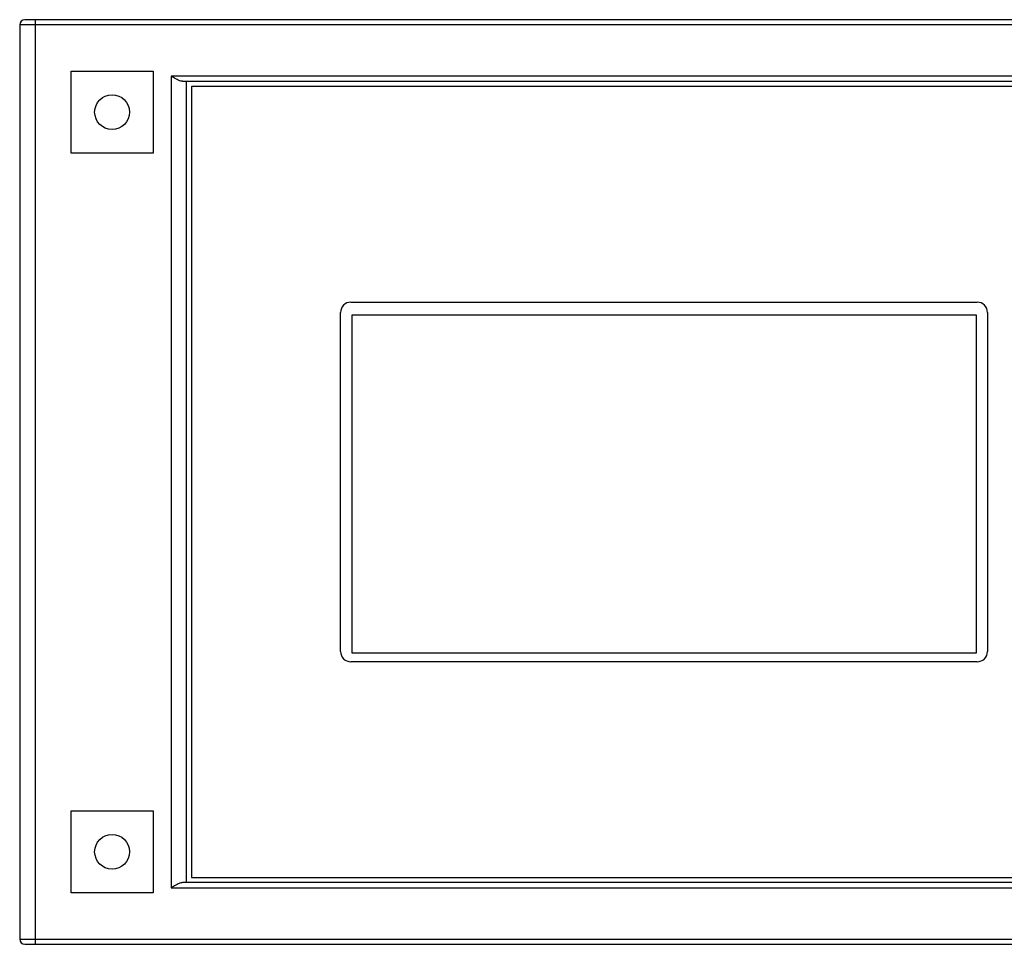
# Model space of a CAD drawing. Units: millimetres. Extents: x -192 to 1093, y -215 to 814.
# Drawn here: x -82 to -58, y 221 to 243 of the extents above; entities that cross this region are included whole.
import ezdxf

# ---------------------------------------------------------------- set-up
doc = ezdxf.new("R2010")
doc.units = ezdxf.units.MM
doc.layers.add('Ciepła woda', color=10, linetype='Continuous', lineweight=70)
doc.layers.add('KONTUR', color=7, linetype='Continuous', lineweight=30)

# ---------------------------------------------------------------- blocks, each defined once
blk = doc.blocks.new('MINIBIO')
at = {"layer": 'KONTUR', "color": 7, "linetype": 'Continuous', "lineweight": 30}
for p, q in [((-20.5, 358.721), (-20.5, 336.471)), ((-20.125, 358.721), (-20.5, 358.721)), ((20.125, 358.846), (-20.125, 358.846)), ((-20.125, 358.846), (-20.125, 358.721)), ((-20.125, 358.721), (-20.125, 336.471)), ((20.125, 358.721), (-20.125, 358.721)), ((-19.25, 357.596), (-17.25, 357.596)), ((-19.25, 355.596), (-19.25, 357.596)), ((-17.25, 357.596), (-17.25, 355.596)), ((-16.812, 357.471), (-16.812, 337.721)), ((16.812, 357.471), (-16.812, 357.471)), ((-16.533, 357.346), (16.533, 357.346)), ((-16.438, 337.846), (-16.438, 357.346)), ((-16.313, 357.221), (-16.313, 337.971)), ((16.313, 357.221), (-16.313, 357.221)), ((-17.25, 355.596), (-19.25, 355.596)), ((-12.438, 351.971), (2.813, 351.971)), ((-12.687, 343.471), (-12.687, 351.721)), ((3.062, 351.721), (3.062, 343.471)), ((-12.409, 351.663), (2.784, 351.663)), ((-12.409, 343.428), (-12.409, 351.663)), ((2.784, 351.663), (2.784, 343.428)), ((2.784, 343.428), (-12.409, 343.428)), ((2.813, 343.221), (-12.438, 343.221)), ((-19.25, 339.596), (-17.25, 339.596)), ((-19.25, 337.596), (-19.25, 339.596)), ((-17.25, 339.596), (-17.25, 337.596)), ((16.533, 337.846), (-16.533, 337.846)), ((-16.313, 337.971), (16.313, 337.971)), ((-17.25, 337.596), (-19.25, 337.596)), ((-16.812, 337.721), (16.812, 337.721)), ((-20.5, 336.471), (-20.125, 336.471)), ((-20.125, 336.471), (20.125, 336.471)), ((-20.125, 336.471), (-20.125, 336.346)), ((-20.125, 336.346), (20.125, 336.346))]:
    blk.add_line(p, q, dxfattribs=at)
for centre in [(-18.25, 356.596), (-18.25, 338.596)]:
    blk.add_circle(centre, 0.425, dxfattribs=at)
for centre, radius, start, end in [((-20.375, 358.721), 0.125, 90, 180), ((-12.438, 351.721), 0.25, 90, 180), ((2.813, 351.721), 0.25, 0, 90), ((-12.438, 343.471), 0.25, 180, 270), ((2.813, 343.471), 0.25, 270, 0), ((-20.375, 336.471), 0.125, 180, 270)]:
    blk.add_arc(centre, radius, start, end, dxfattribs=at)
for points, knots in [([(-20.125, 358.846), (-20.156, 358.846), (-20.205, 358.846), (-20.263, 358.846), (-20.303, 358.846), (-20.335, 358.846), (-20.366, 358.846), (-20.372, 358.846), (-20.375, 358.846)], [0, 0, 0, 0, 0.239444, 0.369891, 0.499999, 0.63045, 0.760557, 1, 1, 1, 1]), ([(-16.533, 357.346), (-16.548, 357.347), (-16.587, 357.352), (-16.675, 357.392), (-16.755, 357.437), (-16.805, 357.466), (-16.812, 357.47), (-16.812, 357.471)], [0, 0, 0, 0, 0.1849596, 0.4910239, 0.9275063, 0.9943327, 1, 1, 1, 1]), ([(-16.533, 337.846), (-16.548, 337.844), (-16.587, 337.839), (-16.675, 337.799), (-16.755, 337.754), (-16.805, 337.725), (-16.812, 337.721), (-16.812, 337.721)], [0, 0, 0, 0, 0.1849596, 0.4910239, 0.9275063, 0.9943327, 1, 1, 1, 1]), ([(-20.375, 336.346), (-20.372, 336.346), (-20.366, 336.346), (-20.335, 336.346), (-20.303, 336.346), (-20.263, 336.346), (-20.205, 336.346), (-20.156, 336.346), (-20.125, 336.346)], [0, 0, 0, 0, 0.239443, 0.369893, 0.500001, 0.630448, 0.760556, 1, 1, 1, 1])]:
    blk.add_open_spline(points, degree=3, knots=knots, dxfattribs=at)

msp = doc.modelspace()

# ---------------------------------------------------------------- block references
at = {"layer": 'Ciepła woda'}
msp.add_blockref('MINIBIO', (-61.871, -115.798), dxfattribs=at)

doc.saveas('drawing.dxf')
